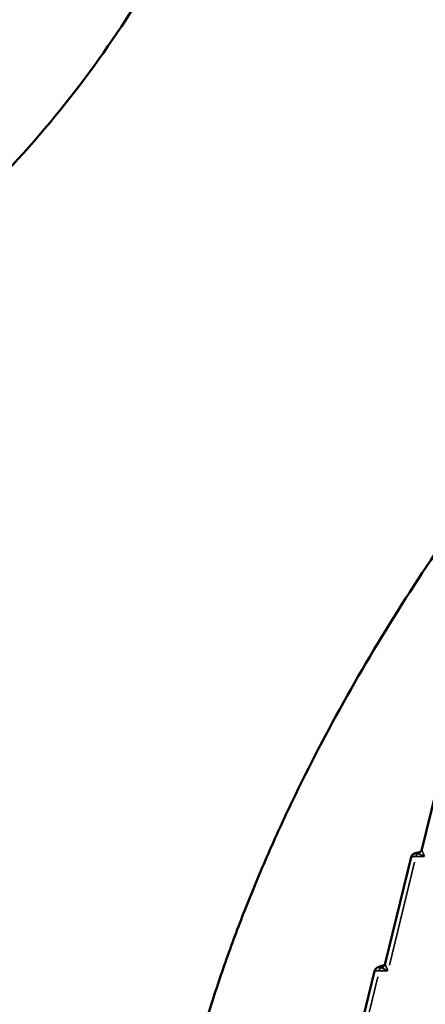
# Model space of a CAD drawing. Units: millimetres. Extents: x 4034 to 19325, y 10709 to 26997.
# Drawn here: x 16940 to 17134, y 11445 to 11915 of the extents above; entities that cross this region are included whole.
import ezdxf

# ---------------------------------------------------------------- set-up
doc = ezdxf.new("R2010")
doc.units = ezdxf.units.MM
doc.layers.add('MD_Visible', color=7, linetype='Continuous', lineweight=50)
doc.layers.add('MD_Visible Narrow', color=7, linetype='Continuous', lineweight=35)
doc.styles.get("Standard").update_dxf_attribs({"font": 'arial.ttf'})
doc.dimstyles.get("Standard").update_dxf_attribs({"dimtxt": 0.18, "dimasz": 0.18, "dimexe": 0.18, "dimexo": 0.0625, "dimgap": 0.09, "dimtad": 0, "dimtih": 1, "dimtoh": 1, "dimdec": 4, "dimzin": 0, "dimdsep": 46, "dimtxsty": 'Standard', "dimcen": 0.09, "dimadec": 0, "dimazin": 0, "dimtfac": 1, "dimtdec": 4, "dimtofl": 0, "dimtmove": 0, "dimatfit": 3, "dimfxl": 1, "dimtolj": 1, "dimtzin": 0, "dimarcsym": 0})

# ---------------------------------------------------------------- blocks, each defined once
blk = doc.blocks.new('CustomObjectsInViewport8_0')
at = {"layer": 'MD_Visible', "extrusion": (0, 1, 0)}
for p, q in [((17132.05, 11518.9), (17143.89, 11567.32)), ((17114.57, 11464.52), (17126.95, 11515.16)), ((17096.17, 11406.43), (17109.47, 11460.8))]:
    blk.add_line(p, q, dxfattribs=at)
at = {"layer": 'MD_Visible'}
blk.add_ellipse((16598.29, 12143.72), major_axis=(298.76, 250.69), ratio=0.866025, start_param=3.393821, end_param=5.815938, dxfattribs=at)
for points, knots in [([(17022.16, 12358.41), (17028.09, 12347.53), (17033.49, 12336.33), (17045.44, 12308.06), (17051.36, 12290.64), (17060.71, 12254.97), (17064.16, 12236.66), (17068.51, 12199.52), (17069.41, 12180.61), (17068.67, 12142.62), (17067.01, 12123.44), (17061.17, 12085.22), (17056.97, 12066.1), (17046.12, 12028.31), (17039.45, 12009.57), (17023.77, 11972.87), (17014.73, 11954.84), (16994.48, 11919.87), (16983.23, 11902.86), (16958.75, 11870.22), (16945.48, 11854.52), (16917.21, 11824.79), (16902.14, 11810.68), (16870.55, 11784.36), (16853.95, 11772.09), (16819.58, 11749.64), (16801.73, 11739.41), (16765.17, 11721.23), (16746.37, 11713.23), (16708.24, 11699.62), (16688.82, 11693.99), (16649.78, 11685.22), (16630.07, 11682.06), (16590.79, 11678.28), (16571.13, 11677.64), (16532.31, 11678.92), (16513.05, 11680.84), (16475.36, 11687.16), (16456.84, 11691.58), (16420.96, 11702.82), (16403.51, 11709.66), (16370.74, 11725.29), (16355.3, 11734), (16340.63, 11743.69)], [20.013032, 20.013032, 20.013032, 20.013032, 24.121591, 24.121591, 30.152842, 30.152842, 36.199863, 36.199863, 42.267237, 42.267237, 48.356721, 48.356721, 54.467489, 54.467489, 60.596839, 60.596839, 66.741084, 66.741084, 72.896347, 72.896347, 79.059097, 79.059097, 85.226368, 85.226368, 91.395723, 91.395723, 97.565026, 97.565026, 103.732127, 103.732127, 109.894558, 109.894558, 116.049306, 116.049306, 122.192775, 122.192775, 128.321034, 128.321034, 134.430374, 134.430374, 140.518148, 140.518148, 146.332886, 146.332886, 146.332886, 146.332886]), ([(17038.33, 11200.76), (17037.26, 11202.16), (17031.99, 11209.41), (17023.75, 11223.99), (17015.54, 11246.55), (17009.62, 11274.82), (17007.27, 11309.66), (17009.96, 11351.69), (17017.85, 11397.04), (17027.57, 11432.94), (17035.57, 11457.41), (17041.3, 11473.85), (17049.19, 11494.6), (17059.79, 11519.71), (17075.38, 11553.34), (17097.47, 11595.38), (17127.68, 11644.97), (17161.08, 11692.84), (17188.61, 11727.49), (17204.69, 11746.11), (17208.36, 11750.28)], [0.074272, 0.074272, 0.074272, 0.074272, 0.078125, 0.09375, 0.109375, 0.125, 0.1458333, 0.1666667, 0.1875, 0.2083333, 0.2135417, 0.21875, 0.2291667, 0.2395833, 0.25, 0.2708333, 0.2916667, 0.3125, 0.3333333, 0.3394375, 0.3394375, 0.3394375, 0.3394375]), ([(16516.6, 11680.85), (16541.08, 11658.68), (16566.72, 11636.07), (16645.33, 11568.47), (16701.08, 11522.62), (16816.12, 11431.79), (16875.39, 11386.83), (16959.18, 11325.81), (16984.1, 11307.98), (17008.78, 11290.66)], [5.6946885, 5.6946885, 5.6946885, 5.6946885, 5.8528371, 5.8528371, 6.1616036, 6.1616036, 6.4703701, 6.4703701, 6.6017792, 6.6017792, 6.6017792, 6.6017792]), ([(17129.4, 11517.21), (17129.31, 11517.19), (17129.22, 11517.17), (17129.03, 11517.13), (17128.94, 11517.1), (17128.74, 11517.04), (17128.63, 11517), (17128.35, 11516.88), (17128.18, 11516.81), (17127.83, 11516.55), (17127.73, 11516.47), (17127.53, 11516.26), (17127.43, 11516.15), (17127.19, 11515.8), (17127.04, 11515.52), (17126.95, 11515.16)], [0, 0, 0, 0, 0.035168, 0.035168, 0.070336, 0.070336, 0.105504, 0.105504, 0.1406721, 0.1406721, 0.1527959, 0.1527959, 0.1622875, 0.1622875, 0.1758401, 0.1758401, 0.1758401, 0.1758401]), ([(17132.05, 11518.9), (17131.99, 11518.64), (17131.89, 11518.42), (17131.67, 11518.05), (17131.55, 11517.91), (17131.34, 11517.69), (17131.25, 11517.62), (17131.09, 11517.51), (17131.03, 11517.48), (17130.93, 11517.42), (17130.9, 11517.41), (17130.89, 11517.4), (17130.89, 11517.4), (17130.89, 11517.4)], [0.0914783, 0.0914783, 0.0914783, 0.0914783, 0.1228581, 0.1228581, 0.1602432, 0.1602432, 0.201738, 0.201738, 0.2486814, 0.2486814, 0.3110426, 0.3110426, 0.3275734, 0.3275734, 0.3275734, 0.3275734]), ([(17111.62, 11462.9), (17111.52, 11462.87), (17111.41, 11462.83), (17111.2, 11462.74), (17111.09, 11462.69), (17110.85, 11462.56), (17110.72, 11462.49), (17110.42, 11462.28), (17110.25, 11462.15), (17109.88, 11461.72), (17109.67, 11461.44), (17109.5, 11460.94), (17109.48, 11460.87), (17109.47, 11460.8)], [0, 0, 0, 0, 0.0368356, 0.0368356, 0.0736711, 0.0736711, 0.1105067, 0.1105067, 0.1473422, 0.1473422, 0.1794634, 0.1794634, 0.1841778, 0.1841778, 0.1841778, 0.1841778]), ([(17114.57, 11464.52), (17114.51, 11464.27), (17114.41, 11464.07), (17114.23, 11463.77), (17114.14, 11463.67), (17114, 11463.52), (17113.95, 11463.48), (17113.9, 11463.44), (17113.89, 11463.44), (17113.89, 11463.44)], [0.1559204, 0.1559204, 0.1559204, 0.1559204, 0.2162691, 0.2162691, 0.2808775, 0.2808775, 0.354164, 0.354164, 0.4079268, 0.4079268, 0.4079268, 0.4079268])]:
    blk.add_open_spline(points, degree=3, knots=knots, dxfattribs=at)
for points in [[(17129.4, 11517.21), (17129.98, 11517.33), (17130.57, 11517.45), (17131.16, 11517.56)], [(17111.62, 11462.9), (17112.49, 11463.21), (17113.37, 11463.51), (17114.24, 11463.79)]]:
    blk.add_open_spline(points, degree=3, dxfattribs=at)
at = {"layer": 'MD_Visible Narrow', "extrusion": (0, 1, 0)}
for p, q in [((17128.52, 11512.73), (17116.53, 11463.71)), ((17133.16, 11515.45), (17129.39, 11515.45)), ((17115.66, 11460.98), (17111.88, 11460.98)), ((17110.96, 11458.07), (17098.13, 11405.6))]:
    blk.add_line(p, q, dxfattribs=at)
at = {"layer": 'MD_Visible Narrow'}
for centre, major_axis, ratio, start_param, end_param in [((17129.9, 11514.76), (-0.5, 2.45), 0.833489, -0.160803, -0.008463), ((17156.35, 11079.96), (0, 440), 0.544639, 0.105863, 0.110932), ((17129.76, 11519.28), (1.89, 1.63), 0.97078, 4.203657, 5.186514), ((17130.42, 11514.43), (0, 2.5), 0.544639, 0.28957, 1.103671), ((17112.45, 11460.55), (-0.83, 2.36), 0.8237, -0.26784, -0.014097), ((17112.91, 11459.96), (0, 2.5), 0.544639, 0.28957, 1.103671), ((17152.15, 11079.96), (0, 390), 0.544639, 0.180778, 0.188785), ((17112.26, 11464.81), (1.89, 1.63), 0.97078, 4.203657, 5.186514), ((17152.15, 11079.96), (0, 390), 0.544639, 0.17995, 0.180313)]:
    blk.add_ellipse(centre, major_axis=major_axis, ratio=ratio, start_param=start_param, end_param=end_param, dxfattribs=at)
at = {"layer": 'MD_Visible Narrow', "extrusion": (-1.33219e-16, 8.08582e-29, -1)}
blk.add_ellipse((17129.65, 11519.4), major_axis=(1.89, 1.64), ratio=0.992345, start_param=1.058513, end_param=2.157754, dxfattribs=at)
at = {"layer": 'MD_Visible Narrow', "extrusion": (-1.33219e-16, 3.02109e-29, -1)}
blk.add_ellipse((17112.21, 11464.86), major_axis=(1.88, 1.65), ratio=0.979889, start_param=1.091349, end_param=2.117801, dxfattribs=at)
at = {"layer": 'MD_Visible Narrow', "extrusion": (-1.33219e-16, 1.31888e-30, -1)}
blk.add_ellipse((17113.81, 11466.1), major_axis=(-0.79, 2.37), ratio=0.825071, start_param=3.383657, end_param=3.409618, dxfattribs=at)
at = {"layer": 'MD_Visible Narrow'}
for points, knots in [([(17129.75, 11517.25), (17129.25, 11517.14), (17129.06, 11517.03), (17129.38, 11516.97), (17129.48, 11516.95), (17129.62, 11516.93), (17129.81, 11516.92)], [0, 0, 0, 0, 0.2767742, 0.2767742, 0.2767742, 0.3631606, 0.3631606, 0.3631606, 0.3631606]), ([(17129.81, 11516.92), (17129.75, 11516.99), (17129.78, 11517.06), (17130.01, 11517.21), (17130.19, 11517.28), (17130.57, 11517.39), (17130.75, 11517.44), (17130.99, 11517.49), (17131.04, 11517.5), (17131.09, 11517.51)], [0, 0, 0, 0, 0.2202416, 0.2202416, 0.4187693, 0.4187693, 0.542849, 0.542849, 0.5726423, 0.5726423, 0.5726423, 0.5726423]), ([(17132.04, 11518.72), (17132.05, 11518.7), (17132.05, 11518.68), (17132.06, 11518.64), (17132.06, 11518.61), (17132.07, 11518.58), (17132.08, 11518.56), (17132.08, 11518.54), (17132.09, 11518.53), (17132.09, 11518.52)], [-0.09290039, -0.09290039, -0.09290039, -0.09290039, -0.05992075, -0.05992075, -0.03019263, -0.03019263, -0.01161255, -0.01161255, 0, 0, 0, 0]), ([(17132.09, 11518.52), (17132.12, 11518.41), (17132.15, 11518.29), (17132.25, 11517.99), (17132.32, 11517.81), (17132.44, 11517.5), (17132.49, 11517.37), (17132.57, 11517.17), (17132.6, 11517.11), (17132.68, 11516.93), (17132.73, 11516.81), (17132.86, 11516.51), (17132.95, 11516.32), (17133.15, 11515.91), (17133.26, 11515.68), (17133.37, 11515.45)], [0, 0, 0, 0, 0.1176332, 0.1176332, 0.2520712, 0.2520712, 0.3360949, 0.3360949, 0.3781068, 0.3781068, 0.4453258, 0.4453258, 0.5528762, 0.5528762, 0.6721899, 0.6721899, 0.6721899, 0.6721899]), ([(17129.18, 11515.45), (17128.34, 11515.45), (17127.69, 11515.41), (17127.09, 11515.29), (17126.97, 11515.23), (17126.95, 11515.16)], [-0.423058, -0.423058, -0.423058, -0.423058, -0.2728724, -0.2728724, -0.1758401, -0.1758401, -0.1758401, -0.1758401]), ([(17130.09, 11516.85), (17130.08, 11516.86), (17130.07, 11516.86), (17130.04, 11516.87), (17130.02, 11516.87), (17129.97, 11516.89), (17129.94, 11516.89), (17129.88, 11516.91), (17129.85, 11516.91), (17129.81, 11516.92)], [0, 0, 0, 0, 0.01161255, 0.01161255, 0.03019263, 0.03019263, 0.05992075, 0.05992075, 0.09290039, 0.09290039, 0.09290039, 0.09290039]), ([(17133.37, 11515.45), (17133.14, 11515.57), (17132.92, 11515.68), (17132.5, 11515.88), (17132.3, 11515.97), (17131.99, 11516.12), (17131.88, 11516.17), (17131.69, 11516.25), (17131.62, 11516.28), (17131.41, 11516.37), (17131.28, 11516.43), (17130.94, 11516.57), (17130.74, 11516.65), (17130.39, 11516.77), (17130.23, 11516.82), (17130.09, 11516.85)], [-0.6721899, -0.6721899, -0.6721899, -0.6721899, -0.5528762, -0.5528762, -0.4453258, -0.4453258, -0.3781068, -0.3781068, -0.3360949, -0.3360949, -0.2520712, -0.2520712, -0.1176332, -0.1176332, 0, 0, 0, 0]), ([(17111.67, 11460.98), (17110.81, 11460.98), (17110.15, 11460.95), (17109.58, 11460.88), (17109.48, 11460.84), (17109.47, 11460.8)], [-0.4354202, -0.4354202, -0.4354202, -0.4354202, -0.280846, -0.280846, -0.1841778, -0.1841778, -0.1841778, -0.1841778]), ([(17112.2, 11463), (17111.71, 11462.83), (17111.49, 11462.65), (17111.72, 11462.53), (17111.85, 11462.47), (17112.1, 11462.42), (17112.48, 11462.41)], [0, 0, 0, 0, 0.271528, 0.271528, 0.271528, 0.4141098, 0.4141098, 0.4141098, 0.4141098]), ([(17112.48, 11462.41), (17112.36, 11462.54), (17112.37, 11462.68), (17112.59, 11462.95), (17112.78, 11463.09), (17113.2, 11463.31), (17113.39, 11463.4), (17113.75, 11463.53), (17113.9, 11463.59), (17114.06, 11463.64)], [0, 0, 0, 0, 0.2517663, 0.2517663, 0.4787105, 0.4787105, 0.6205507, 0.6205507, 0.7092008, 0.7092008, 0.7092008, 0.7092008]), ([(17112.58, 11462.38), (17112.58, 11462.39), (17112.58, 11462.39), (17112.56, 11462.39), (17112.56, 11462.39), (17112.54, 11462.4), (17112.53, 11462.4), (17112.5, 11462.41), (17112.49, 11462.41), (17112.48, 11462.41)], [0, 0, 0, 0, 0.0040811, 0.0040811, 0.01061087, 0.01061087, 0.0210585, 0.0210585, 0.03264883, 0.03264883, 0.03264883, 0.03264883]), ([(17115.87, 11460.98), (17115.64, 11461.1), (17115.41, 11461.21), (17114.99, 11461.41), (17114.79, 11461.5), (17114.48, 11461.65), (17114.37, 11461.7), (17114.18, 11461.78), (17114.11, 11461.81), (17113.9, 11461.91), (17113.77, 11461.96), (17113.43, 11462.1), (17113.23, 11462.18), (17112.88, 11462.3), (17112.72, 11462.35), (17112.58, 11462.38)], [-0.6721897, -0.6721897, -0.6721897, -0.6721897, -0.552876, -0.552876, -0.4453257, -0.4453257, -0.3781067, -0.3781067, -0.3360948, -0.3360948, -0.2520711, -0.2520711, -0.1176332, -0.1176332, 0, 0, 0, 0]), ([(17114.56, 11464.13), (17114.56, 11464.12), (17114.56, 11464.11), (17114.57, 11464.09), (17114.57, 11464.08), (17114.57, 11464.07), (17114.57, 11464.06), (17114.58, 11464.05), (17114.58, 11464.05), (17114.58, 11464.05)], [-0.03264883, -0.03264883, -0.03264883, -0.03264883, -0.0210585, -0.0210585, -0.01061087, -0.01061087, -0.0040811, -0.0040811, 0, 0, 0, 0]), ([(17114.58, 11464.05), (17114.61, 11463.94), (17114.64, 11463.82), (17114.74, 11463.52), (17114.81, 11463.34), (17114.93, 11463.03), (17114.98, 11462.9), (17115.07, 11462.7), (17115.09, 11462.64), (17115.17, 11462.46), (17115.22, 11462.35), (17115.35, 11462.04), (17115.44, 11461.85), (17115.64, 11461.44), (17115.75, 11461.21), (17115.87, 11460.98)], [0, 0, 0, 0, 0.1176332, 0.1176332, 0.2520711, 0.2520711, 0.3360948, 0.3360948, 0.3781067, 0.3781067, 0.4453257, 0.4453257, 0.552876, 0.552876, 0.6721897, 0.6721897, 0.6721897, 0.6721897])]:
    blk.add_open_spline(points, degree=3, knots=knots, dxfattribs=at)
for points in [[(17132.05, 11518.9), (17132.04, 11518.84), (17132.04, 11518.78), (17132.04, 11518.72)], [(17114.57, 11464.52), (17114.53, 11464.38), (17114.53, 11464.25), (17114.56, 11464.13)]]:
    blk.add_open_spline(points, degree=3, dxfattribs=at)
blk = doc.blocks.new('*D7')
at = {"color": 0, "lineweight": -2, "transparency": 16777216}
for p, q in [((13565.36, 17411.23), (13565.36, 17412.41)), ((13765.36, 17412.23), (18506.1, 17412.23)), ((18706.1, 17411.23), (18706.1, 17412.41))]:
    blk.add_line(p, q, dxfattribs=at)
at = {"color": 0, "transparency": 16777216}
for points in [[(13765.36, 17445.57), (13765.36, 17378.9), (13565.36, 17412.23)], [(18506.1, 17445.57), (18506.1, 17378.9), (18706.1, 17412.23)]]:
    blk.add_solid(points, dxfattribs=at)
at = {"layer": 'Defpoints', "color": 0, "transparency": 16777216}
for p in [(18706.1, 17412.23), (18706.1, 14489.92), (13565.36, 10861.5)]:
    blk.add_point(p, dxfattribs=at)
at = {"color": 0, "transparency": 16777216, "insert": (16135.73, 17662.23), "char_height": 300, "attachment_point": 5}
blk.add_mtext('\\A1;520', dxfattribs=at)
blk = doc.blocks.new('*D8')
at = {"color": 0, "lineweight": -2, "transparency": 16777216}
for p, q in [((13062.09, 16963.83), (13060.91, 16963.83)), ((13061.09, 16763.83), (13061.09, 10908.92)), ((13062.09, 10708.92), (13060.91, 10708.92))]:
    blk.add_line(p, q, dxfattribs=at)
at = {"color": 0, "transparency": 16777216}
for points in [[(13027.76, 16763.83), (13094.43, 16763.83), (13061.09, 16963.83)], [(13027.76, 10908.92), (13094.43, 10908.92), (13061.09, 10708.92)]]:
    blk.add_solid(points, dxfattribs=at)
at = {"layer": 'Defpoints', "color": 0, "transparency": 16777216}
for p in [(17167.81, 16963.83), (13061.09, 10708.92), (16851.41, 10708.92)]:
    blk.add_point(p, dxfattribs=at)
at = {"color": 0, "transparency": 16777216, "insert": (12811.09, 13836.37), "char_height": 300, "attachment_point": 5, "rotation": 90}
blk.add_mtext('\\A1;625', dxfattribs=at)
blk = doc.blocks.new('*D32')
at = {"color": 0, "lineweight": -2, "transparency": 16777216}
for p, q in [((19299.46, 11792.93), (19300.64, 11792.93)), ((19300.46, 11642.93), (19300.46, 10858.92)), ((19299.46, 10708.92), (19300.64, 10708.92))]:
    blk.add_line(p, q, dxfattribs=at)
at = {"color": 0, "transparency": 16777216}
for points in [[(19275.46, 11642.93), (19325.46, 11642.93), (19300.46, 11792.93)], [(19275.46, 10858.92), (19325.46, 10858.92), (19300.46, 10708.92)]]:
    blk.add_solid(points, dxfattribs=at)
at = {"layer": 'Defpoints', "color": 0, "transparency": 16777216}
for p in [(15478.29, 11792.93), (15454.78, 10708.92), (19300.46, 10708.92)]:
    blk.add_point(p, dxfattribs=at)
at = {"color": 0, "transparency": 16777216, "insert": (19150.46, 11250.92), "char_height": 200, "attachment_point": 5, "rotation": 90}
blk.add_mtext('\\A1;100', dxfattribs=at)

msp = doc.modelspace()

# ---------------------------------------------------------------- block references
at = {"layer": 'MD_Visible'}
msp.add_blockref('CustomObjectsInViewport8_0', (0, 0), dxfattribs=at)

# ---------------------------------------------------------------- dimensions: what is measured, and where the dimension line sits
dim = msp.add_linear_dim(base=(18706.1, 17412.23), p1=(13565.36, 10861.5), p2=(18706.1, 14489.92), text='520', dimstyle='Standard', override={"dimtxt": 300, "dimasz": 200, "dimgap": 100, "dimtad": 1, "dimtih": 0, "dimdec": 0, "dimlfac": 0.1, "dimrnd": 5, "dimfxlon": 1})
dim.commit()
dim.dimension.update_dxf_attribs({"geometry": '*D7', "text_midpoint": (16135.73, 17662.23)})
dim = msp.add_linear_dim(base=(13061.09, 10708.92), p1=(17167.81, 16963.83), p2=(16851.41, 10708.92), angle=90, dimstyle='Standard', override={"dimtxt": 300, "dimasz": 200, "dimgap": 100, "dimtad": 1, "dimtih": 0, "dimdec": 0, "dimlfac": 0.1, "dimrnd": 5, "dimfxlon": 1})
dim.commit()
dim.dimension.update_dxf_attribs({"geometry": '*D8', "text_midpoint": (12811.09, 13836.37)})
dim = msp.add_linear_dim(base=(19300.46, 10708.92), p1=(15478.29, 11792.93), p2=(15454.78, 10708.92), angle=90, text='100', dimstyle='Standard', override={"dimtxt": 200, "dimasz": 150, "dimgap": 50, "dimtad": 1, "dimtih": 0, "dimdec": 0, "dimlfac": 0.1, "dimrnd": 5, "dimfxlon": 1})
dim.commit()
dim.dimension.update_dxf_attribs({"geometry": '*D32', "text_midpoint": (19150.46, 11250.92)})

doc.saveas('drawing.dxf')
